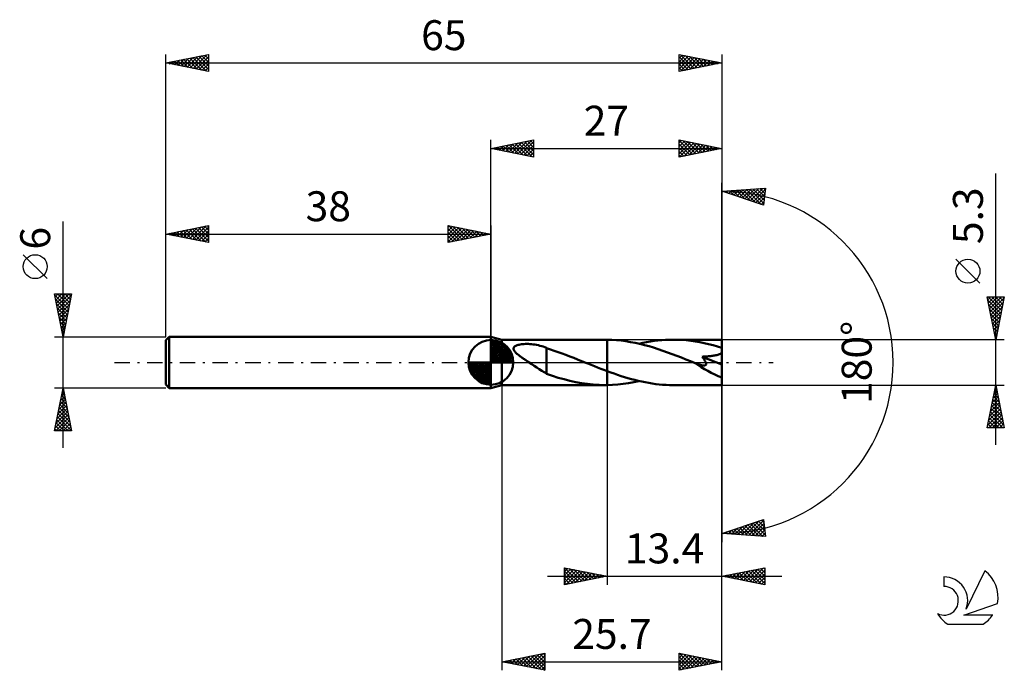
# Model space of a CAD drawing. Units: millimetres. Extents: x -17 to 98, y -36 to 40.
import ezdxf
from ezdxf.enums import TextEntityAlignment as Align

# ---------------------------------------------------------------- set-up
doc = ezdxf.new("R2010")
doc.units = ezdxf.units.MM
doc.header["$LTSCALE"] = 4.5
doc.linetypes.add('LONGDASH_DASH', pattern=[0.85, 0.4, -0.2, 0.05, -0.2])
for name, color, linetype in [('1', 4, 'CONTINUOUS'), ('2', 7, 'CONTINUOUS'), ('4', 2, 'LONGDASH_DASH'), ('CUT', 1, 'CONTINUOUS'), ('NOCUT', 7, 'CONTINUOUS'), ('SK1', 4, 'CONTINUOUS'), ('SK2', 7, 'CONTINUOUS'), ('SK4', 2, 'LONGDASH_DASH'), ('SK6', 5, 'CONTINUOUS')]:
    doc.layers.add(name, color=color, linetype=linetype)
doc.styles.get("Standard").update_dxf_attribs({"font": 'Monospac821 BT'})

msp = doc.modelspace()

# ---------------------------------------------------------------- linework, layer by layer
at = {"layer": '1', "color": 4, "linetype": 'CONTINUOUS', "lineweight": 50}
for p, q in [((39.3, 2.65), (38, 3)), ((38, -3), (38, 3)), ((39.3, 2.65), (51.33, 2.65)), ((39.3, -2.65), (39.3, 2.65)), ((51.38, 2.65), (51.33, 2.65)), ((51.42, 2.65), (51.38, 2.65)), ((51.47, 2.65), (51.42, 2.65)), ((51.51, 2.65), (51.47, 2.65)), ((51.55, 2.65), (51.51, 2.65)), ((51.6, 2.65), (51.55, 2.65)), ((52.14, 2.63), (51.6, 2.65)), ((51.6, 2.65), (51.6, 2.65)), ((51.6, 2.65), (51.6, 2.65)), ((51.6, 2.65), (51.6, 2.65)), ((51.6, -1.03), (51.6, 2.65)), ((51.6, -2.65), (51.6, 2.65)), ((52.69, 2.59), (52.14, 2.63)), ((53.23, 2.54), (52.69, 2.59)), ((53.77, 2.47), (53.23, 2.54)), ((54.32, 2.38), (53.77, 2.47)), ((54.86, 2.28), (54.32, 2.38)), ((55.75, 2.28), (56.2, 2.36)), ((56.2, 2.36), (56.64, 2.44)), ((56.64, 2.44), (57.08, 2.5)), ((57.08, 2.5), (57.52, 2.56)), ((57.52, 2.56), (57.97, 2.6)), ((57.97, 2.6), (58.41, 2.63)), ((58.41, 2.63), (58.85, 2.64)), ((58.85, 2.64), (59.29, 2.65)), ((59.81, 2.64), (59.29, 2.65)), ((65, 2.65), (59.29, 2.65)), ((60.32, 2.62), (59.81, 2.64)), ((60.84, 2.58), (60.32, 2.62)), ((61.36, 2.52), (60.84, 2.58)), ((61.88, 2.45), (61.36, 2.52)), ((62.4, 2.36), (61.88, 2.45)), ((62.92, 2.26), (62.4, 2.36)), ((65, -2.65), (65, 2.65)), ((40.65, 1.63), (40.67, 1.7)), ((40.65, 1.55), (40.65, 1.63)), ((40.68, 1.47), (40.65, 1.55)), ((40.67, 1.7), (40.7, 1.77)), ((40.71, 1.39), (40.68, 1.47)), ((40.7, 1.77), (40.76, 1.84)), ((40.76, 1.31), (40.71, 1.39)), ((40.76, 1.84), (40.83, 1.89)), ((40.82, 1.24), (40.76, 1.31)), ((40.89, 1.16), (40.82, 1.24)), ((40.83, 1.89), (40.9, 1.94)), ((40.96, 1.09), (40.89, 1.16)), ((40.9, 1.94), (40.99, 1.98)), ((40.99, 1.98), (41.09, 2.01)), ((41.09, 2.01), (41.2, 2.04)), ((41.2, 2.04), (41.31, 2.07)), ((41.31, 2.07), (41.44, 2.09)), ((41.44, 2.09), (41.57, 2.11)), ((41.57, 2.11), (41.72, 2.13)), ((41.72, 2.13), (41.87, 2.14)), ((41.87, 2.14), (42.03, 2.15)), ((42.03, 2.15), (42.2, 2.15)), ((42.38, 2.15), (42.2, 2.15)), ((42.56, 2.14), (42.38, 2.15)), ((42.75, 2.12), (42.56, 2.14)), ((42.94, 2.1), (42.75, 2.12)), ((43.14, 2.08), (42.94, 2.1)), ((43.35, 2.04), (43.14, 2.08)), ((43.55, 2), (43.35, 2.04)), ((43.74, 1.95), (43.55, 2)), ((43.94, 1.9), (43.74, 1.95)), ((44.13, 1.84), (43.94, 1.9)), ((44.32, 1.77), (44.13, 1.84)), ((44.51, 1.69), (44.32, 1.77)), ((44.51, -0.17), (44.51, 1.69)), ((44.96, 1.52), (44.51, 1.66)), ((45.41, 1.36), (44.96, 1.52)), ((45.87, 1.2), (45.41, 1.36)), ((46.32, 1.04), (45.87, 1.2)), ((55.4, 2.16), (54.86, 2.28)), ((55.31, 2.18), (55.75, 2.28)), ((55.95, 2.02), (55.4, 2.16)), ((56.48, 1.88), (55.95, 2.02)), ((57.02, 1.72), (56.48, 1.88)), ((57.56, 1.55), (57.02, 1.72)), ((58.1, 1.36), (57.56, 1.55)), ((58.64, 1.17), (58.1, 1.36)), ((59.18, 0.97), (58.64, 1.17)), ((63.44, 2.14), (62.92, 2.26)), ((63.96, 2.01), (63.44, 2.14)), ((64.48, 1.87), (63.96, 2.01)), ((65, 1.71), (64.48, 1.87)), ((41.04, 1.01), (40.96, 1.09)), ((41.12, 0.94), (41.04, 1.01)), ((41.21, 0.88), (41.12, 0.94)), ((41.29, 0.81), (41.21, 0.88)), ((41.38, 0.74), (41.29, 0.81)), ((41.47, 0.68), (41.38, 0.74)), ((41.56, 0.62), (41.47, 0.68)), ((41.65, 0.55), (41.56, 0.62)), ((41.74, 0.49), (41.65, 0.55)), ((41.83, 0.43), (41.74, 0.49)), ((41.92, 0.37), (41.83, 0.43)), ((42.01, 0.3), (41.92, 0.37)), ((42.1, 0.24), (42.01, 0.3)), ((42.19, 0.18), (42.1, 0.24)), ((42.28, 0.12), (42.19, 0.18)), ((42.38, 0.06), (42.28, 0.12)), ((42.47, 0), (42.38, 0.06)), ((42.77, -0.2), (42.47, 0)), ((46.77, 0.87), (46.32, 1.04)), ((47.23, 0.69), (46.77, 0.87)), ((47.68, 0.52), (47.23, 0.69)), ((48.13, 0.34), (47.68, 0.52)), ((48.58, 0.15), (48.13, 0.34)), ((48.65, 0.13), (48.58, 0.15)), ((48.71, 0.1), (48.65, 0.13)), ((48.78, 0.08), (48.71, 0.1)), ((48.84, 0.05), (48.78, 0.08)), ((48.9, 0.03), (48.84, 0.05)), ((48.97, 0), (48.9, 0.03)), ((49.34, -0.15), (48.97, 0)), ((59.72, 0.77), (59.18, 0.97)), ((60.26, 0.56), (59.72, 0.77)), ((60.8, 0.34), (60.26, 0.56)), ((61.34, 0.13), (60.8, 0.34)), ((61.88, -0.09), (61.34, 0.13)), ((62.68, 0.66), (62.84, 0.67)), ((62.73, 0.6), (62.68, 0.66)), ((65, -0.24), (62.68, 0.66)), ((62.78, 0.54), (62.73, 0.6)), ((62.82, 0.48), (62.78, 0.54)), ((62.87, 0.43), (62.82, 0.48)), ((62.84, 0.67), (63, 0.68)), ((62.91, 0.37), (62.87, 0.43)), ((62.95, 0.31), (62.91, 0.37)), ((62.98, 0.25), (62.95, 0.31)), ((63.02, 0.19), (62.98, 0.25)), ((63, 0.68), (63.15, 0.69)), ((63.05, 0.13), (63.02, 0.19)), ((63.08, 0.07), (63.05, 0.13)), ((63.11, 0.02), (63.08, 0.07)), ((63.13, -0.04), (63.11, 0.02)), ((63.15, 0.69), (63.3, 0.7)), ((63.3, 0.7), (63.44, 0.71)), ((63.44, 0.71), (63.57, 0.72)), ((63.57, 0.72), (63.71, 0.74)), ((63.71, 0.74), (63.83, 0.76)), ((63.83, 0.76), (63.95, 0.77)), ((63.95, 0.77), (64.07, 0.79)), ((64.07, 0.79), (64.18, 0.81)), ((64.18, 0.81), (64.29, 0.84)), ((64.29, 0.84), (64.4, 0.86)), ((64.4, 0.86), (64.52, 0.9)), ((64.52, 0.9), (64.62, 0.93)), ((64.62, 0.93), (64.73, 0.97)), ((64.73, 0.97), (64.83, 1.01)), ((64.83, 1.01), (64.92, 1.06)), ((64.92, 1.06), (65, 1.12)), ((43.06, -0.4), (42.77, -0.2)), ((43.36, -0.59), (43.06, -0.4)), ((43.65, -0.79), (43.36, -0.59)), ((43.94, -0.97), (43.65, -0.79)), ((44.22, -1.15), (43.94, -0.97)), ((44.51, -1.31), (44.22, -1.15)), ((44.51, -0.17), (44.51, -0.16)), ((44.51, -0.16), (44.51, -0.16)), ((44.51, -0.16), (44.51, -0.16)), ((44.51, -0.16), (44.51, -0.16)), ((44.51, -1.34), (44.51, -0.16)), ((44.51, -0.17), (44.51, -0.17)), ((49.72, -0.3), (49.34, -0.15)), ((50.1, -0.45), (49.72, -0.3)), ((50.47, -0.6), (50.1, -0.45)), ((50.85, -0.75), (50.47, -0.6)), ((51.22, -0.89), (50.85, -0.75)), ((51.6, -1.03), (51.22, -0.89)), ((51.6, -1.03), (51.6, -1.03)), ((51.6, -1.03), (51.6, -1.03)), ((51.6, -1.03), (51.6, -1.03)), ((51.6, -1.03), (51.6, -1.03)), ((51.6, -1.03), (51.6, -1.03)), ((52, -1.18), (51.6, -1.03)), ((61.89, -0.1), (61.88, -0.09)), ((61.9, -0.1), (61.89, -0.1)), ((61.92, -0.11), (61.9, -0.1)), ((61.93, -0.11), (61.92, -0.11)), ((61.94, -0.11), (61.93, -0.11)), ((61.95, -0.12), (61.94, -0.11)), ((62.06, -0.16), (61.95, -0.12)), ((62.16, -0.2), (62.06, -0.16)), ((62.26, -0.23), (62.16, -0.2)), ((62.34, -0.26), (62.26, -0.23)), ((62.42, -0.28), (62.34, -0.26)), ((62.5, -0.3), (62.42, -0.28)), ((62.56, -0.32), (62.5, -0.3)), ((62.63, -0.33), (62.56, -0.32)), ((62.69, -0.35), (62.63, -0.33)), ((62.76, -0.35), (62.69, -0.35)), ((62.82, -0.36), (62.76, -0.35)), ((62.88, -0.36), (62.82, -0.36)), ((62.88, -0.36), (62.94, -0.36)), ((62.94, -0.36), (62.99, -0.35)), ((62.99, -0.35), (63.04, -0.34)), ((63.04, -0.34), (63.08, -0.31)), ((63.08, -0.31), (63.12, -0.28)), ((63.12, -0.28), (63.14, -0.25)), ((63.15, -0.1), (63.13, -0.04)), ((63.14, -0.25), (63.15, -0.2)), ((63.15, -0.15), (63.15, -0.1)), ((63.15, -0.2), (63.15, -0.15)), ((45.19, -1.57), (44.51, -1.34)), ((45.87, -1.79), (45.19, -1.57)), ((46.56, -1.98), (45.87, -1.79)), ((47.24, -2.15), (46.56, -1.98)), ((47.92, -2.3), (47.24, -2.15)), ((48.6, -2.42), (47.92, -2.3)), ((52.41, -1.32), (52, -1.18)), ((52.81, -1.46), (52.41, -1.32)), ((53.21, -1.6), (52.81, -1.46)), ((53.62, -1.72), (53.21, -1.6)), ((54.02, -1.84), (53.62, -1.72)), ((54.42, -1.96), (54.02, -1.84)), ((54.83, -2.06), (54.42, -1.96)), ((54.69, -2.31), (55.31, -2.18)), ((55.23, -2.16), (54.83, -2.06)), ((55.64, -2.25), (55.23, -2.16)), ((56.04, -2.33), (55.64, -2.25)), ((38, -3), (39.3, -2.65)), ((39.3, -2.65), (51.33, -2.65)), ((49.29, -2.52), (48.6, -2.42)), ((49.97, -2.59), (49.29, -2.52)), ((50.65, -2.64), (49.97, -2.59)), ((51.33, -2.65), (50.65, -2.64)), ((51.33, -2.65), (51.38, -2.65)), ((51.38, -2.65), (51.42, -2.65)), ((51.42, -2.65), (51.47, -2.65)), ((51.47, -2.65), (51.51, -2.65)), ((51.51, -2.65), (51.55, -2.65)), ((51.55, -2.65), (51.6, -2.65)), ((51.6, -2.65), (52.22, -2.63)), ((51.6, -2.65), (51.6, -2.65)), ((51.6, -2.65), (51.6, -2.65)), ((51.6, -2.65), (51.6, -2.65)), ((52.22, -2.63), (52.84, -2.58)), ((52.84, -2.58), (53.46, -2.51)), ((53.46, -2.51), (54.07, -2.42)), ((54.07, -2.42), (54.69, -2.31)), ((56.45, -2.41), (56.04, -2.33)), ((56.85, -2.47), (56.45, -2.41)), ((57.26, -2.53), (56.85, -2.47)), ((57.67, -2.57), (57.26, -2.53)), ((58.07, -2.61), (57.67, -2.57)), ((58.48, -2.63), (58.07, -2.61)), ((58.88, -2.65), (58.48, -2.63)), ((59.29, -2.65), (58.88, -2.65)), ((59.29, -2.65), (65, -2.65))]:
    msp.add_line(p, q, dxfattribs=at)
msp.add_ellipse((65, 0), major_axis=(-4.79, 2.2), ratio=0.309913, start_param=1.011266, end_param=1.712134, dxfattribs=at)
at = {"layer": '2', "color": 7, "linetype": 'CONTINUOUS', "lineweight": 25}
for p, q in [((38, 3), (38, 26)), ((38, 25), (43, 26)), ((39.39, 24.72), (40.08, 25.42)), ((39.74, 24.65), (40.61, 25.52)), ((39.79, 25.36), (40.69, 24.46)), ((40.1, 24.58), (41.14, 25.63)), ((40.15, 25.43), (41.22, 24.36)), ((40.45, 24.51), (41.67, 25.73)), ((40.5, 25.5), (41.75, 24.25)), ((40.8, 24.44), (42.2, 25.84)), ((40.85, 25.57), (42.28, 24.14)), ((41.16, 24.37), (42.73, 25.95)), ((41.21, 25.64), (42.81, 24.04)), ((41.51, 24.3), (43, 25.79)), ((41.56, 25.71), (43, 24.27)), ((41.86, 24.23), (43, 25.36)), ((41.92, 25.78), (43, 24.7)), ((42.27, 25.85), (43, 25.12)), ((42.62, 25.92), (43, 25.55)), ((42.98, 26), (43, 25.97)), ((43, 26), (43, 24)), ((60, 24), (60, 26)), ((60, 26), (65, 25)), ((60, 25.65), (60.29, 25.94)), ((60, 25.94), (61.62, 24.32)), ((60, 25.23), (60.64, 25.87)), ((60, 24.8), (61, 25.8)), ((60, 24.38), (61.35, 25.73)), ((60, 25.52), (61.26, 24.25)), ((60.05, 24.01), (61.7, 25.66)), ((60.46, 25.91), (61.97, 24.39)), ((60.58, 24.12), (62.06, 25.59)), ((60.99, 25.8), (62.33, 24.47)), ((61.12, 24.22), (62.41, 25.52)), ((61.52, 25.7), (62.68, 24.54)), ((61.65, 24.33), (62.76, 25.45)), ((62.05, 25.59), (63.03, 24.61)), ((62.18, 24.44), (63.12, 25.38)), ((62.58, 25.48), (63.39, 24.68)), ((63.11, 25.38), (63.74, 24.75)), ((65, 26), (65, 0)), ((38, 25), (65, 25)), ((43, 24), (38, 25)), ((38.03, 25.01), (38.04, 24.99)), ((38.33, 24.93), (38.49, 25.1)), ((38.38, 25.08), (38.57, 24.89)), ((38.68, 24.86), (39.02, 25.2)), ((38.73, 25.15), (39.1, 24.78)), ((39.03, 24.79), (39.55, 25.31)), ((39.09, 25.22), (39.63, 24.67)), ((39.44, 25.29), (40.16, 24.57)), ((42.22, 24.16), (43, 24.94)), ((42.57, 24.09), (43, 24.52)), ((60, 25.09), (60.91, 24.18)), ((65, 25), (60, 24)), ((60, 24.67), (60.56, 24.11)), ((60, 24.24), (60.2, 24.04)), ((62.71, 24.54), (63.47, 25.31)), ((63.24, 24.65), (63.82, 25.24)), ((63.64, 25.27), (64.09, 24.82)), ((63.77, 24.75), (64.18, 25.16)), ((64.17, 25.17), (64.45, 24.89)), ((64.3, 24.86), (64.53, 25.09)), ((64.7, 25.06), (64.8, 24.96)), ((64.83, 24.97), (64.88, 25.02)), ((42.92, 24.02), (43, 24.09)), ((97, -9.65), (97, 22.07)), ((65, 0), (65, 21)), ((65, 20), (70.09, 20.37)), ((69.84, 18.38), (65, 20)), ((65.09, 20.01), (65.14, 19.95)), ((65.14, 19.95), (65.21, 20.01)), ((65.46, 19.85), (65.66, 20.05)), ((65.48, 20.03), (65.78, 19.74)), ((65.78, 19.74), (66.12, 20.08)), ((65.88, 20.06), (66.42, 19.53)), ((66.1, 19.63), (66.58, 20.11)), ((66.27, 20.09), (67.05, 19.31)), ((66.41, 19.53), (67.03, 20.15)), ((66.67, 20.12), (67.69, 19.1)), ((66.73, 19.42), (67.49, 20.18)), ((67.05, 19.31), (67.95, 20.21)), ((67.07, 20.15), (68.33, 18.89)), ((67.37, 19.21), (68.41, 20.25)), ((67.46, 20.18), (68.96, 18.67)), ((67.69, 19.1), (68.86, 20.28)), ((67.86, 20.21), (69.6, 18.46)), ((68, 19), (69.32, 20.31)), ((68.25, 20.23), (69.87, 18.62)), ((68.32, 18.89), (69.78, 20.34)), ((68.64, 18.78), (70.07, 20.21)), ((68.65, 20.26), (69.91, 19)), ((68.96, 18.68), (70, 19.72)), ((69.04, 20.29), (69.96, 19.38)), ((69.44, 20.32), (70.01, 19.75)), ((70.09, 20.37), (69.84, 18.38)), ((69.84, 20.35), (70.06, 20.13)), ((69.28, 18.57), (69.94, 19.24)), ((69.59, 18.46), (69.88, 18.75)), ((95.15, 9.26), (92.35, 12.06)), ((97, 2.65), (96, 7.65)), ((96, 7.65), (98, 7.65)), ((96.07, 7.32), (96.39, 7.65)), ((96.08, 7.26), (97.61, 5.72)), ((96.11, 7.65), (97.69, 6.08)), ((96.14, 6.97), (96.81, 7.65)), ((96.21, 6.62), (97.24, 7.65)), ((96.28, 6.26), (97.66, 7.65)), ((96.35, 5.91), (97.98, 7.54)), ((96.42, 5.56), (97.87, 7.01)), ((96.54, 7.65), (97.76, 6.43)), ((96.96, 7.65), (97.83, 6.78)), ((98, 7.65), (97, 2.65)), ((97.38, 7.65), (97.9, 7.14)), ((97.81, 7.65), (97.97, 7.49)), ((96.18, 6.73), (97.54, 5.37)), ((96.29, 6.2), (97.47, 5.02)), ((96.49, 5.2), (97.77, 6.48)), ((96.56, 4.85), (97.66, 5.95)), ((96.4, 5.67), (97.4, 4.66)), ((96.5, 5.14), (97.33, 4.31)), ((96.61, 4.61), (97.26, 3.95)), ((96.63, 4.5), (97.55, 5.42)), ((96.7, 4.14), (97.45, 4.89)), ((96.71, 4.08), (97.19, 3.6)), ((96.77, 3.79), (97.34, 4.36)), ((96.82, 3.55), (97.12, 3.25)), ((96.84, 3.44), (97.24, 3.83)), ((98, 2.65), (65, 2.65)), ((96.91, 3.08), (97.13, 3.3)), ((96.93, 3.02), (97.05, 2.89)), ((96.98, 2.73), (97.02, 2.77)), ((65, -26), (65, 0)), ((65, -36), (65, 0)), ((65, 0), (65, -21)), ((39.3, -2.65), (39.3, -36)), ((51.6, -2.65), (51.6, -26)), ((65, -2.65), (98, -2.65)), ((96, -7.65), (97, -2.65)), ((96.8, -3.63), (97.13, -3.3)), ((96.87, -3.29), (97.19, -3.61)), ((96.91, -3.1), (97.06, -2.95)), ((96.94, -2.94), (97.09, -3.08)), ((97, -2.65), (98, -7.65)), ((96.49, -5.22), (97.34, -4.36)), ((96.59, -4.69), (97.27, -4.01)), ((96.66, -4.35), (97.51, -5.21)), ((96.7, -4.16), (97.2, -3.65)), ((96.73, -4), (97.4, -4.67)), ((96.8, -3.65), (97.3, -4.14)), ((96.17, -6.81), (97.55, -5.42)), ((96.27, -6.28), (97.48, -5.07)), ((96.38, -5.75), (97.41, -4.72)), ((96.45, -5.41), (97.83, -6.8)), ((96.52, -5.06), (97.72, -6.27)), ((96.59, -4.71), (97.62, -5.74)), ((96.06, -7.34), (97.63, -5.78)), ((96.16, -6.83), (96.99, -7.65)), ((96.18, -7.65), (97.7, -6.13)), ((96.24, -6.47), (97.41, -7.65)), ((96.31, -6.12), (97.83, -7.65)), ((96.38, -5.77), (97.94, -7.33)), ((96.6, -7.65), (97.77, -6.48)), ((97.02, -7.65), (97.84, -6.84)), ((98, -7.65), (96, -7.65)), ((96.02, -7.54), (96.14, -7.65)), ((96.09, -7.18), (96.56, -7.65)), ((97.45, -7.65), (97.91, -7.19)), ((97.87, -7.65), (97.98, -7.54)), ((65, -20), (69.84, -18.38)), ((69.84, -18.38), (70.09, -20.37)), ((66.12, -20.08), (66.81, -19.4)), ((66.43, -19.52), (67.06, -20.15)), ((66.52, -20.11), (67.45, -19.18)), ((66.75, -19.42), (67.52, -20.18)), ((66.91, -20.14), (68.08, -18.97)), ((67.07, -19.31), (67.97, -20.21)), ((67.31, -20.17), (68.72, -18.76)), ((67.38, -19.2), (68.43, -20.25)), ((67.7, -19.1), (68.89, -20.28)), ((67.71, -20.2), (69.36, -18.54)), ((68.02, -18.99), (69.34, -20.31)), ((68.1, -20.22), (69.85, -18.48)), ((68.34, -18.88), (69.8, -20.35)), ((68.5, -20.25), (69.9, -18.85)), ((68.66, -18.78), (70.06, -20.18)), ((68.89, -20.28), (69.94, -19.23)), ((68.97, -18.67), (70, -19.7)), ((69.29, -18.56), (69.94, -19.21)), ((69.61, -18.46), (69.88, -18.73)), ((70.09, -20.37), (65, -20)), ((65.16, -19.95), (65.23, -20.02)), ((65.33, -20.02), (65.53, -19.82)), ((65.48, -19.84), (65.69, -20.05)), ((65.73, -20.05), (66.17, -19.61)), ((65.8, -19.73), (66.14, -20.08)), ((66.11, -19.63), (66.6, -20.12)), ((69.29, -20.31), (69.99, -19.61)), ((69.68, -20.34), (70.04, -19.98)), ((70.08, -20.37), (70.09, -20.36)), ((46.6, -26), (46.6, -24)), ((46.6, -24), (51.6, -25)), ((46.6, -24.04), (46.63, -24.01)), ((46.6, -24.46), (46.98, -24.08)), ((46.6, -24.88), (47.34, -24.15)), ((46.61, -24), (48.28, -25.66)), ((47.14, -24.11), (48.63, -25.59)), ((65, -25), (70, -24)), ((67.86, -25.57), (69.29, -24.14)), ((68.22, -25.64), (69.82, -24.04)), ((69.51, -24.1), (70, -24.59)), ((69.86, -24.03), (70, -24.16)), ((70, -24), (70, -26)), ((44.6, -25), (72, -25)), ((46.6, -25.31), (47.69, -24.22)), ((46.6, -25.73), (48.04, -24.29)), ((46.6, -24.41), (47.92, -25.74)), ((46.6, -24.84), (47.57, -25.81)), ((51.6, -25), (46.6, -26)), ((46.6, -25.26), (47.22, -25.88)), ((46.8, -25.96), (48.4, -24.36)), ((47.33, -25.85), (48.75, -24.43)), ((47.68, -24.22), (48.98, -25.52)), ((47.86, -25.75), (49.1, -24.5)), ((48.21, -24.32), (49.34, -25.45)), ((48.39, -25.64), (49.46, -24.57)), ((48.74, -24.43), (49.69, -25.38)), ((48.92, -25.54), (49.81, -24.64)), ((49.27, -24.53), (50.04, -25.31)), ((49.45, -25.43), (50.17, -24.71)), ((49.8, -24.64), (50.4, -25.24)), ((49.98, -25.32), (50.52, -24.78)), ((50.33, -24.75), (50.75, -25.17)), ((50.51, -25.22), (50.87, -24.85)), ((50.86, -24.85), (51.1, -25.1)), ((51.04, -25.11), (51.23, -24.93)), ((51.39, -24.96), (51.46, -25.03)), ((51.57, -25.01), (51.58, -25)), ((70, -26), (65, -25)), ((65.03, -25.01), (65.05, -24.99)), ((65.27, -24.95), (65.4, -25.08)), ((65.39, -25.08), (65.58, -24.88)), ((65.62, -24.88), (65.93, -25.19)), ((65.74, -25.15), (66.11, -24.78)), ((65.97, -24.81), (66.46, -25.29)), ((66.09, -25.22), (66.64, -24.67)), ((66.33, -24.73), (66.99, -25.4)), ((66.45, -25.29), (67.17, -24.57)), ((66.68, -24.66), (67.52, -25.5)), ((66.8, -25.36), (67.7, -24.46)), ((67.03, -24.59), (68.05, -25.61)), ((67.16, -25.43), (68.23, -24.35)), ((67.39, -24.52), (68.58, -25.72)), ((67.51, -25.5), (68.76, -24.25)), ((67.74, -24.45), (69.11, -25.82)), ((68.09, -24.38), (69.64, -25.93)), ((68.45, -24.31), (70, -25.86)), ((68.57, -25.71), (70, -24.28)), ((68.8, -24.24), (70, -25.44)), ((68.92, -25.78), (70, -24.71)), ((69.16, -24.17), (70, -25.01)), ((69.28, -25.86), (70, -25.13)), ((46.6, -25.69), (46.86, -25.95)), ((69.63, -25.93), (70, -25.56)), ((69.98, -26), (70, -25.98)), ((39.3, -35), (44.3, -34)), ((41.1, -35.36), (42, -34.46)), ((41.45, -35.43), (42.53, -34.35)), ((41.81, -35.5), (43.06, -34.25)), ((41.99, -34.46), (43.33, -35.81)), ((42.16, -35.57), (43.59, -34.14)), ((42.34, -34.39), (43.86, -35.91)), ((42.51, -35.64), (44.12, -34.04)), ((42.7, -34.32), (44.3, -35.92)), ((42.87, -35.71), (44.3, -34.28)), ((43.05, -34.25), (44.3, -35.5)), ((43.4, -34.18), (44.3, -35.08)), ((43.76, -34.11), (44.3, -34.65)), ((44.11, -34.04), (44.3, -34.23)), ((44.3, -34), (44.3, -36)), ((60, -36), (60, -34)), ((60, -34), (65, -35)), ((60, -34.1), (60.08, -34.02)), ((60, -34.53), (60.44, -34.09)), ((60, -34.95), (60.79, -34.16)), ((60, -35.37), (61.14, -34.23)), ((60, -35.8), (61.5, -34.3)), ((60, -34.41), (61.33, -35.73)), ((60.02, -34), (61.68, -35.66)), ((60.28, -35.94), (61.85, -34.37)), ((60.55, -34.11), (62.03, -35.59)), ((60.81, -35.84), (62.21, -34.44)), ((61.08, -34.22), (62.39, -35.52)), ((61.34, -35.73), (62.56, -34.51)), ((61.61, -34.32), (62.74, -35.45)), ((62.14, -34.43), (63.1, -35.38)), ((39.3, -35), (65, -35)), ((44.3, -36), (39.3, -35)), ((39.33, -35.01), (39.35, -34.99)), ((39.51, -34.96), (39.62, -35.06)), ((39.69, -35.08), (39.88, -34.88)), ((39.87, -34.89), (40.15, -35.17)), ((40.04, -35.15), (40.41, -34.78)), ((40.22, -34.82), (40.68, -35.28)), ((40.39, -35.22), (40.94, -34.67)), ((40.58, -34.74), (41.21, -35.38)), ((40.75, -35.29), (41.47, -34.57)), ((40.93, -34.67), (41.74, -35.49)), ((41.28, -34.6), (42.27, -35.59)), ((41.64, -34.53), (42.8, -35.7)), ((43.22, -35.78), (44.3, -34.71)), ((43.57, -35.85), (44.3, -35.13)), ((43.93, -35.93), (44.3, -35.55)), ((60, -34.83), (60.97, -35.81)), ((65, -35), (60, -36)), ((60, -35.26), (60.62, -35.88)), ((61.87, -35.63), (62.91, -34.58)), ((62.4, -35.52), (63.27, -34.65)), ((62.67, -34.53), (63.45, -35.31)), ((62.93, -35.41), (63.62, -34.72)), ((63.2, -34.64), (63.8, -35.24)), ((63.46, -35.31), (63.97, -34.79)), ((63.73, -34.75), (64.16, -35.17)), ((63.99, -35.2), (64.33, -34.87)), ((64.26, -34.85), (64.51, -35.1)), ((64.52, -35.1), (64.68, -34.94)), ((64.79, -34.96), (64.86, -35.03)), ((44.28, -36), (44.3, -35.98)), ((60, -35.68), (60.27, -35.95))]:
    msp.add_line(p, q, dxfattribs=at)
msp.add_circle((93.75, 10.66), 1.4, dxfattribs=at)
msp.add_arc((65, 0), 20, 270, 90, dxfattribs=at)
at = {"layer": '4', "color": 2, "linetype": 'LONGDASH_DASH', "lineweight": 25}
msp.add_line((38, 0), (65, 0), dxfattribs=at)
at = {"layer": 'CUT', "color": 1, "linetype": 'CONTINUOUS', "lineweight": 25}
for p, q in [((65, 2.65), (51.6, 2.65)), ((51.6, 2.65), (51.6, 0)), ((65, 0), (65, 2.65)), ((51.6, 0), (65, 0))]:
    msp.add_line(p, q, dxfattribs=at)
at = {"layer": 'NOCUT', "color": 7, "linetype": 'CONTINUOUS', "lineweight": 25}
for p, q in [((39.3, 2.65), (38, 3)), ((38, 3), (38, 0)), ((51.6, 2.65), (39.3, 2.65)), ((51.6, 0), (51.6, 2.65)), ((51.6, 2.65), (51.6, 2.65)), ((51.6, 2.65), (51.6, 0)), ((51.6, 2.65), (51.6, 0)), ((38, 0), (51.6, 0))]:
    msp.add_line(p, q, dxfattribs=at)
at = {"layer": 'SK1', "color": 4, "linetype": 'CONTINUOUS', "lineweight": 50}
for p, q in [((0.4, 3), (0, 2.6)), ((0, 2.6), (0, -2.6)), ((38, 3), (0.4, 3)), ((0.4, 3), (0.4, -3)), ((38, 0), (38, 2.62)), ((38, 2.56), (38.07, 2.62)), ((38, 2.19), (38.41, 2.59)), ((38, 2.56), (40.56, 0)), ((38, 1.81), (38.71, 2.53)), ((38, 1.44), (38.99, 2.43)), ((38, 1.07), (39.24, 2.31)), ((38.32, 2.6), (40.6, 0.32)), ((38.8, 2.5), (40.5, 0.8)), ((38, 2.19), (40.19, 0)), ((38, 0.7), (39.47, 2.17)), ((38, 0.33), (39.68, 2.01)), ((38, 1.81), (39.81, 0)), ((38, 1.44), (39.44, 0)), ((38.04, 0), (39.88, 1.83)), ((38.41, 0), (40.05, 1.64)), ((38.78, 0), (40.21, 1.42)), ((39.16, 0), (40.34, 1.19)), ((39.56, 2.11), (40.11, 1.56)), ((38, 0), (35.38, 0)), ((35.38, -0.07), (35.44, 0)), ((35.41, -0.41), (35.81, 0)), ((35.47, -0.71), (36.19, 0)), ((35.57, -0.99), (36.56, 0)), ((35.69, -1.24), (36.93, 0)), ((35.73, 0), (38, -2.27)), ((35.83, -1.47), (37.3, 0)), ((35.99, -1.68), (37.67, 0)), ((36.1, 0), (38, -1.9)), ((36.47, 0), (38, -1.53)), ((36.84, 0), (38, -1.16)), ((37.22, 0), (38, -0.78)), ((37.59, 0), (38, -0.41)), ((37.96, 0), (38, -0.04)), ((38, 1.07), (39.07, 0)), ((38, 0.7), (38.7, 0)), ((38, 0.33), (38.33, 0)), ((38, 0), (40.62, 0)), ((38, -2.62), (38, 0)), ((39.53, 0), (40.45, 0.93)), ((39.9, 0), (40.54, 0.65)), ((40.27, 0), (40.6, 0.33)), ((35.38, -0.02), (37.98, -2.62)), ((35.41, -0.42), (37.58, -2.59)), ((35.55, -0.93), (37.07, -2.45)), ((36.17, -1.88), (38, -0.04)), ((36.36, -2.05), (38, -0.41)), ((36.58, -2.21), (38, -0.78)), ((36.81, -2.34), (38, -1.16)), ((37.07, -2.45), (38, -1.53)), ((37.35, -2.54), (38, -1.9)), ((37.67, -2.6), (38, -2.27)), ((0, -2.6), (0.4, -3)), ((0.4, -3), (38, -3))]:
    msp.add_line(p, q, dxfattribs=at)
for start, end in [(90, 180), (0, 90), (180, 270), (270, 0)]:
    msp.add_arc((38, 0), 2.62, start, end, dxfattribs=at)
at = {"layer": 'SK2', "color": 7, "linetype": 'CONTINUOUS', "lineweight": 25}
for p, q in [((0, 6), (0, 36)), ((0, 35), (5, 36)), ((2.5, 34.5), (3.75, 35.75)), ((2.85, 34.43), (4.28, 35.86)), ((3.2, 34.36), (4.81, 35.96)), ((3.52, 35.7), (5, 34.23)), ((3.56, 34.29), (5, 35.73)), ((3.88, 35.78), (5, 34.65)), ((4.23, 35.85), (5, 35.08)), ((4.59, 35.92), (5, 35.5)), ((4.94, 35.99), (5, 35.93)), ((5, 36), (5, 34)), ((60, 34), (60, 36)), ((60, 36), (65, 35)), ((60, 35.58), (60.35, 35.93)), ((60, 35.15), (60.71, 35.86)), ((60, 34.73), (61.06, 35.79)), ((60, 34.3), (61.41, 35.72)), ((60, 35.7), (61.42, 34.28)), ((60.16, 35.97), (61.77, 34.35)), ((60.69, 35.86), (62.12, 34.42)), ((61.22, 35.76), (62.48, 34.5)), ((65, 36), (65, 0)), ((0, 35), (65, 35)), ((5, 34), (0, 35)), ((0.02, 35), (0.03, 35.01)), ((0.34, 35.07), (0.51, 34.9)), ((0.38, 34.92), (0.56, 35.11)), ((0.7, 35.14), (1.04, 34.79)), ((0.73, 34.85), (1.09, 35.22)), ((1.05, 35.21), (1.57, 34.69)), ((1.08, 34.78), (1.62, 35.32)), ((1.4, 35.28), (2.1, 34.58)), ((1.44, 34.71), (2.15, 35.43)), ((1.76, 35.35), (2.63, 34.47)), ((1.79, 34.64), (2.68, 35.54)), ((2.11, 35.42), (3.17, 34.37)), ((2.14, 34.57), (3.22, 35.64)), ((2.46, 35.49), (3.7, 34.26)), ((2.82, 35.56), (4.23, 34.15)), ((3.17, 35.63), (4.76, 34.05)), ((3.91, 34.22), (5, 35.31)), ((4.26, 34.15), (5, 34.88)), ((60, 35.28), (61.06, 34.21)), ((65, 35), (60, 34)), ((60, 34.85), (60.71, 34.14)), ((60.15, 34.03), (61.77, 35.65)), ((60.68, 34.14), (62.12, 35.58)), ((61.21, 34.24), (62.47, 35.51)), ((61.74, 34.35), (62.83, 35.43)), ((61.75, 35.65), (62.83, 34.57)), ((62.27, 34.45), (63.18, 35.36)), ((62.28, 35.54), (63.18, 34.64)), ((62.8, 34.56), (63.53, 35.29)), ((62.81, 35.44), (63.54, 34.71)), ((63.33, 34.67), (63.89, 35.22)), ((63.34, 35.33), (63.89, 34.78)), ((63.86, 34.77), (64.24, 35.15)), ((63.87, 35.23), (64.25, 34.85)), ((64.39, 34.88), (64.6, 35.08)), ((64.4, 35.12), (64.6, 34.92)), ((64.92, 34.98), (64.95, 35.01)), ((64.93, 35.01), (64.95, 34.99)), ((4.62, 34.08), (5, 34.46)), ((4.97, 34.01), (5, 34.03)), ((60, 34.43), (60.36, 34.07)), ((60, 34), (60, 34)), ((-12, -10), (-12, 16.48)), ((0, 3), (0, 16)), ((0, 15), (5, 16)), ((0, 15), (38, 15)), ((5, 14), (0, 15)), ((0.29, 15.06), (0.44, 14.91)), ((0.33, 14.93), (0.49, 15.1)), ((0.65, 15.13), (0.97, 14.81)), ((0.68, 14.86), (1.02, 15.2)), ((1, 15.2), (1.5, 14.7)), ((1.03, 14.79), (1.55, 15.31)), ((1.35, 15.27), (2.03, 14.59)), ((1.39, 14.72), (2.08, 15.42)), ((1.71, 15.34), (2.56, 14.49)), ((1.74, 14.65), (2.61, 15.52)), ((2.06, 15.41), (3.09, 14.38)), ((2.09, 14.58), (3.14, 15.63)), ((2.41, 15.48), (3.62, 14.28)), ((2.45, 14.51), (3.67, 15.73)), ((2.77, 15.55), (4.15, 14.17)), ((2.8, 14.44), (4.2, 15.84)), ((3.12, 15.62), (4.68, 14.06)), ((3.15, 14.37), (4.73, 15.95)), ((3.47, 15.69), (5, 14.17)), ((3.51, 14.3), (5, 15.79)), ((3.83, 15.77), (5, 14.59)), ((3.86, 14.23), (5, 15.37)), ((4.18, 15.84), (5, 15.02)), ((4.54, 15.91), (5, 15.44)), ((4.89, 15.98), (5, 15.87)), ((5, 16), (5, 14)), ((33, 14), (33, 16)), ((33, 16), (38, 15)), ((33, 15.79), (33.18, 15.96)), ((33, 15.36), (33.53, 15.89)), ((33, 14.94), (33.88, 15.82)), ((33, 14.52), (34.24, 15.75)), ((33, 14.09), (34.59, 15.68)), ((33, 15.61), (34.34, 14.27)), ((33, 15.18), (33.99, 14.2)), ((38, 15), (33, 14)), ((33.04, 15.99), (34.69, 14.34)), ((33.42, 14.08), (34.94, 15.61)), ((33.57, 15.89), (35.05, 14.41)), ((33.95, 14.19), (35.3, 15.54)), ((34.1, 15.78), (35.4, 14.48)), ((34.48, 14.3), (35.65, 15.47)), ((34.63, 15.67), (35.75, 14.55)), ((35.01, 14.4), (36, 15.4)), ((35.16, 15.57), (36.11, 14.62)), ((35.54, 14.51), (36.36, 15.33)), ((35.69, 15.46), (36.46, 14.69)), ((36.07, 14.61), (36.71, 15.26)), ((36.22, 15.36), (36.81, 14.76)), ((36.6, 14.72), (37.06, 15.19)), ((36.75, 15.25), (37.17, 14.83)), ((37.13, 14.83), (37.42, 15.12)), ((37.28, 15.14), (37.52, 14.9)), ((37.66, 14.93), (37.77, 15.05)), ((37.81, 15.04), (37.87, 14.97)), ((38, 16), (38, 3)), ((4.22, 14.16), (5, 14.94)), ((4.57, 14.09), (5, 14.52)), ((4.92, 14.02), (5, 14.09)), ((33, 14.76), (33.63, 14.13)), ((33, 14.33), (33.28, 14.06)), ((-13.85, 9.79), (-16.65, 12.59)), ((-12, 3), (-13, 8)), ((-13, 8), (-11, 8)), ((-13, 7.98), (-12.97, 8)), ((-12.98, 7.91), (-11.35, 6.27)), ((-12.92, 7.62), (-12.55, 8)), ((-12.88, 7.38), (-11.42, 5.92)), ((-12.85, 7.27), (-12.12, 8)), ((-12.78, 6.92), (-11.7, 8)), ((-12.71, 6.56), (-11.28, 8)), ((-12.65, 8), (-11.27, 6.63)), ((-12.64, 6.21), (-11.04, 7.81)), ((-12.57, 5.86), (-11.14, 7.28)), ((-12.22, 8), (-11.2, 6.98)), ((-11, 8), (-12, 3)), ((-11.8, 8), (-11.13, 7.33)), ((-11.37, 8), (-11.06, 7.69)), ((-12.77, 6.85), (-11.49, 5.57)), ((-12.66, 6.32), (-11.56, 5.21)), ((-12.56, 5.79), (-11.63, 4.86)), ((-12.5, 5.5), (-11.25, 6.75)), ((-12.43, 5.15), (-11.36, 6.22)), ((-12.45, 5.26), (-11.7, 4.51)), ((-12.36, 4.8), (-11.46, 5.69)), ((-12.35, 4.73), (-11.77, 4.15)), ((-12.29, 4.44), (-11.57, 5.16)), ((-12.22, 4.09), (-11.67, 4.63)), ((-12.24, 4.2), (-11.84, 3.8)), ((-12.15, 3.73), (-11.78, 4.1)), ((-12.13, 3.67), (-11.91, 3.45)), ((-12.08, 3.38), (-11.89, 3.57)), ((-13, 3), (0, 3)), ((-12.03, 3.14), (-11.98, 3.09)), ((-12.01, 3.03), (-11.99, 3.04)), ((-12, -3), (-13, -3)), ((-13, -8), (-12, -3)), ((-12.08, -3.41), (-11.94, -3.28)), ((-12.03, -3.16), (-11.95, -3.24)), ((0, -3), (-12, -3)), ((-12, -3), (-11, -8)), ((-12.4, -5), (-11.73, -4.34)), ((-12.31, -4.57), (-11.53, -5.36)), ((-12.29, -4.47), (-11.8, -3.98)), ((-12.24, -4.22), (-11.63, -4.83)), ((-12.19, -3.94), (-11.87, -3.63)), ((-12.17, -3.87), (-11.74, -4.3)), ((-12.1, -3.51), (-11.85, -3.77)), ((-12.83, -7.13), (-11.45, -5.75)), ((-12.72, -6.6), (-11.52, -5.4)), ((-12.61, -6.07), (-11.59, -5.04)), ((-12.53, -5.64), (-11.21, -6.95)), ((-12.51, -5.54), (-11.66, -4.69)), ((-12.46, -5.28), (-11.32, -6.42)), ((-12.39, -4.93), (-11.42, -5.89)), ((-12.93, -7.66), (-11.38, -6.1)), ((-12.85, -8), (-11.31, -6.46)), ((-12.74, -6.7), (-11.43, -8)), ((-12.67, -6.34), (-11.01, -8)), ((-12.6, -5.99), (-11.1, -7.48)), ((-12.43, -8), (-11.24, -6.81)), ((-11, -8), (-13, -8)), ((-12.95, -7.76), (-12.71, -8)), ((-12.88, -7.4), (-12.28, -8)), ((-12.81, -7.05), (-11.86, -8)), ((-12, -8), (-11.17, -7.16)), ((-11.58, -8), (-11.1, -7.52)), ((-11.15, -8), (-11.03, -7.87))]:
    msp.add_line(p, q, dxfattribs=at)
msp.add_circle((-15.25, 11.19), 1.4, dxfattribs=at)
at = {"layer": 'SK4', "color": 2, "linetype": 'LONGDASH_DASH', "lineweight": 25}
msp.add_line((-6, 0), (71, 0), dxfattribs=at)
at = {"layer": 'SK6', "color": 5, "linetype": 'CONTINUOUS', "lineweight": 25}
for p, q in [((90.94, -25.08), (90.94, -26.19)), ((95.73, -24.38), (93.54, -28.84)), ((93.28, -29.54), (97.2, -28.18)), ((96.64, -29.54), (93.28, -29.54)), ((91.4, -30.62), (95.54, -30.62))]:
    msp.add_line(p, q, dxfattribs=at)
for centre, radius, start, end in [((90.96, -27.85), 2.76, 338.9379, 90.4446), ((93.47, -27.43), 3.8, 348.7239, 53.4691), ((90.95, -27.87), 1.68, 243.4215, 90.3602), ((93.47, -27.43), 3.8, 210.5484, 236.978), ((93.47, -27.43), 3.8, 303.022, 326.3732)]:
    msp.add_arc(centre, radius, start, end, dxfattribs=at)

# ---------------------------------------------------------------- texts
at = {"layer": '2', "color": 7, "linetype": 'CONTINUOUS', "lineweight": 25}
for s, p in [('27', (51.5, 26.5)), ('13.4', (58.3, -23.5)), ('25.7', (52.15, -33.5))]:
    msp.add_text(s, height=3.5, dxfattribs=at).set_placement(p, align=Align.CENTER)
for s, p in [('5.3', (95.5, 17.14)), ('180°', (82.5, 0))]:
    msp.add_text(s, height=3.5, rotation=90, dxfattribs=at).set_placement(p, align=Align.CENTER)
at = {"layer": 'SK2', "color": 7, "linetype": 'CONTINUOUS', "lineweight": 25}
for s, p in [('65', (32.5, 36.5)), ('38', (19, 16.5))]:
    msp.add_text(s, height=3.5, dxfattribs=at).set_placement(p, align=Align.CENTER)
msp.add_text('6', height=3.5, rotation=90, dxfattribs=at).set_placement((-13.5, 14.51), align=Align.CENTER)

doc.saveas('drawing.dxf')
